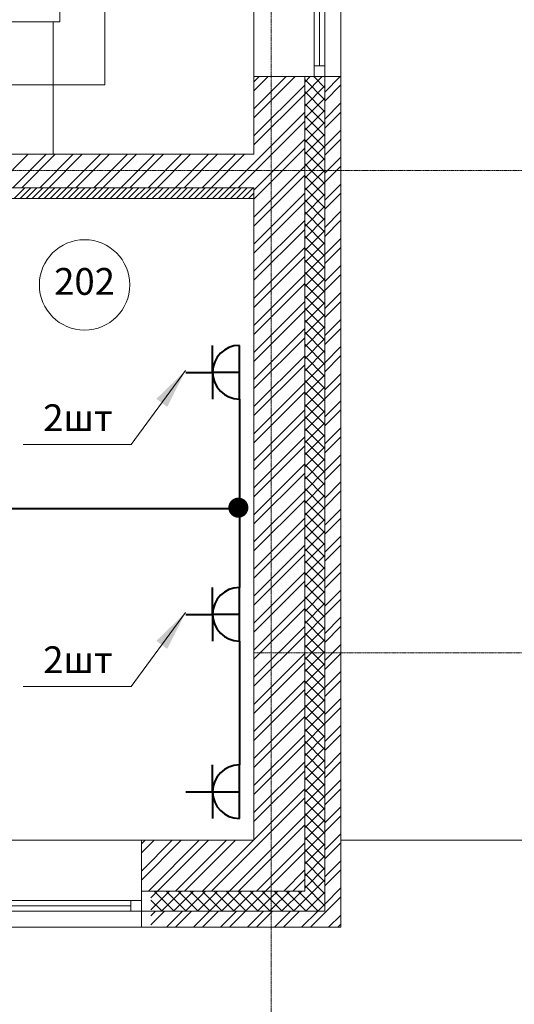
# Model space of a CAD drawing. Units: millimetres. Extents: x 244962 to 995578, y -596604 to -123052.
# Drawn here: x 346077 to 349773, y -230447 to -223098 of the extents above; entities that cross this region are included whole.
import ezdxf
from ezdxf.enums import TextEntityAlignment as Align

# ---------------------------------------------------------------- set-up
doc = ezdxf.new("R2010")
doc.units = ezdxf.units.MM
doc.linetypes.add('gost6', pattern=[12, 8, -1.5, 1, -1.5])
doc.layers.add('Освещение', color=240, linetype='Continuous', lineweight=40)
doc.styles.add('GENERATED_STYLE_1', font='ARIAL.TTF', dxfattribs={"height": 200})

msp = doc.modelspace()

# ---------------------------------------------------------------- linework, layer by layer
at = {"linetype": 'gost6', "lineweight": 0}
for p, q in [((347956.9, -216372.6), (347956.9, -234353.2)), ((342766.9, -224222.6), (352011.5, -224222.6)), ((347826.9, -227822.6), (352011.5, -227822.6))]:
    msp.add_line(p, q, dxfattribs=at)
at = {"lineweight": 0}
for p, q in [((346714, -223582.6), (346714, -222462.6)), ((347826.9, -222522.6), (347826.9, -223522.6)), ((348276.9, -222522.6), (348276.9, -223522.6)), ((348356.9, -222522.6), (348356.9, -223522.6)), ((348476.9, -222522.6), (348476.9, -223522.6)), ((348316.9, -222602.6), (348316.9, -223442.6)), ((346376.9, -222932.6), (346376.9, -223112.6)), ((346376.9, -223112.6), (342976.9, -223112.6)), ((346326.9, -223112.6), (346326.9, -224102.6)), ((348356.9, -223442.6), (348276.9, -223442.6)), ((348276.9, -223442.6), (348276.9, -223522.6)), ((348356.9, -223522.6), (348356.9, -223442.6)), ((343026.9, -223582.6), (346714, -223582.6)), ((347826.9, -223522.6), (347826.9, -224102.6)), ((348206.9, -223522.6), (347826.9, -223522.6)), ((347826.9, -223561.2), (347865.5, -223522.6)), ((347826.9, -223763.3), (348067.6, -223522.6)), ((347826.9, -223628.6), (347932.9, -223522.6)), ((347826.9, -223830.6), (348135, -223522.6)), ((348206.9, -223522.6), (348206.9, -229602.6)), ((348206.9, -223522.6), (348476.9, -223522.6)), ((348206.9, -223562.9), (348247.2, -223522.6)), ((348206.9, -223652.7), (348337, -223522.6)), ((348356.9, -223695), (348206.9, -223545)), ((348356.9, -223605.2), (348274.3, -223522.6)), ((348276.9, -223522.6), (348356.9, -223522.6)), ((348356.9, -223522.6), (348356.9, -229752.6)), ((348356.9, -223637.4), (348471.7, -223522.6)), ((348476.9, -223522.6), (348476.9, -229872.6)), ((347826.9, -223965.3), (348206.9, -223585.3)), ((347826.9, -224032.7), (348206.9, -223652.7)), ((348206.9, -223742.5), (348356.9, -223592.5)), ((348356.9, -223784.8), (348206.9, -223634.8)), ((348356.9, -223704.7), (348476.9, -223584.7)), ((348206.9, -223832.3), (348356.9, -223682.3)), ((348356.9, -223874.6), (348206.9, -223724.6)), ((348356.9, -223839.4), (348476.9, -223719.4)), ((347826.9, -224167.4), (348206.9, -223787.4)), ((348206.9, -223922.1), (348356.9, -223772.1)), ((348356.9, -223906.8), (348476.9, -223786.8)), ((347826.9, -224234.7), (348206.9, -223854.7)), ((348356.9, -223964.4), (348206.9, -223814.4)), ((348206.9, -224011.9), (348356.9, -223861.9)), ((348356.9, -224054.2), (348206.9, -223904.2)), ((348206.9, -224101.7), (348356.9, -223951.7)), ((348356.9, -224041.5), (348476.9, -223921.5)), ((347826.9, -224369.4), (348206.9, -223989.4)), ((348356.9, -224144), (348206.9, -223994)), ((348356.9, -224108.8), (348476.9, -223988.8)), ((347826.9, -224436.8), (348206.9, -224056.8)), ((348206.9, -224191.5), (348356.9, -224041.5)), ((348345.7, -224222.6), (348206.9, -224083.8)), ((342766.9, -224102.6), (347826.9, -224102.6)), ((345890.6, -224352.6), (346140.6, -224102.6)), ((346025.3, -224352.6), (346275.3, -224102.6)), ((346092.6, -224352.6), (346342.6, -224102.6)), ((346227.3, -224352.6), (346477.3, -224102.6)), ((346294.7, -224352.6), (346544.7, -224102.6)), ((346429.4, -224352.6), (346679.4, -224102.6)), ((346496.7, -224352.6), (346746.7, -224102.6)), ((346631.4, -224352.6), (346881.4, -224102.6)), ((346698.8, -224352.6), (346948.8, -224102.6)), ((346833.5, -224352.6), (347083.5, -224102.6)), ((346900.8, -224352.6), (347150.8, -224102.6)), ((347035.5, -224352.6), (347285.5, -224102.6)), ((347102.9, -224352.6), (347352.9, -224102.6)), ((347237.6, -224352.6), (347487.6, -224102.6)), ((347676.9, -224102.6), (347272.6, -224102.6)), ((347676.9, -224102.6), (347272.6, -224102.6)), ((347305, -224352.6), (347555, -224102.6)), ((347439.7, -224352.6), (347689.7, -224102.6)), ((347507, -224352.6), (347757, -224102.6)), ((347641.7, -224352.6), (347826.9, -224167.4)), ((348265.6, -224222.6), (348356.9, -224131.3)), ((348377.9, -224222.6), (348476.9, -224123.5)), ((347709.1, -224352.6), (347826.9, -224234.7)), ((347826.9, -224571.5), (348206.9, -224191.5)), ((348255.9, -224222.6), (348206.9, -224173.6)), ((348206.9, -224281.3), (348265.6, -224222.6)), ((348206.9, -224371.1), (348355.4, -224222.6)), ((348356.9, -224323.6), (348255.9, -224222.6)), ((348356.9, -224233.8), (348345.7, -224222.6)), ((348355.4, -224222.6), (348356.9, -224221.1)), ((348356.9, -224243.5), (348377.9, -224222.6)), ((348356.9, -224310.9), (348445.2, -224222.6)), ((348445.2, -224222.6), (348476.9, -224190.9)), ((347826.9, -224638.8), (348206.9, -224258.8)), ((348356.9, -224413.4), (348206.9, -224263.4)), ((348206.9, -224460.9), (348356.9, -224310.9)), ((343146.9, -224352.6), (347826.9, -224352.6)), ((346035.1, -224432.6), (346115.1, -224352.6)), ((346080, -224432.6), (346160, -224352.6)), ((346124.9, -224432.6), (346204.9, -224352.6)), ((346169.8, -224432.6), (346249.8, -224352.6)), ((346214.7, -224432.6), (346294.7, -224352.6)), ((346259.6, -224432.6), (346339.6, -224352.6)), ((346304.5, -224432.6), (346384.5, -224352.6)), ((346349.4, -224432.6), (346429.4, -224352.6)), ((346394.3, -224432.6), (346474.3, -224352.6)), ((346439.2, -224432.6), (346519.2, -224352.6)), ((346484.1, -224432.6), (346564.1, -224352.6)), ((346529, -224432.6), (346609, -224352.6)), ((346573.9, -224432.6), (346653.9, -224352.6)), ((346618.8, -224432.6), (346698.8, -224352.6)), ((346663.7, -224432.6), (346743.7, -224352.6)), ((346708.6, -224432.6), (346788.6, -224352.6)), ((346753.5, -224432.6), (346833.5, -224352.6)), ((346798.4, -224432.6), (346878.4, -224352.6)), ((346843.3, -224432.6), (346923.3, -224352.6)), ((346888.2, -224432.6), (346968.2, -224352.6)), ((346933.1, -224432.6), (347013.1, -224352.6)), ((346978, -224432.6), (347058, -224352.6)), ((347022.9, -224432.6), (347102.9, -224352.6)), ((347067.8, -224432.6), (347147.8, -224352.6)), ((347112.7, -224432.6), (347192.7, -224352.6)), ((347157.6, -224432.6), (347237.6, -224352.6)), ((347202.5, -224432.6), (347282.5, -224352.6)), ((347247.4, -224432.6), (347327.4, -224352.6)), ((347676.9, -224352.6), (347272.6, -224352.6)), ((347676.9, -224352.6), (347272.6, -224352.6)), ((347292.3, -224432.6), (347372.3, -224352.6)), ((347337.2, -224432.6), (347417.2, -224352.6)), ((347382.1, -224432.6), (347462.1, -224352.6)), ((347427, -224432.6), (347507, -224352.6)), ((347471.9, -224432.6), (347551.9, -224352.6)), ((347516.8, -224432.6), (347596.8, -224352.6)), ((347561.7, -224432.6), (347641.7, -224352.6)), ((347606.6, -224432.6), (347686.6, -224352.6)), ((347651.5, -224432.6), (347731.5, -224352.6)), ((347696.4, -224432.6), (347776.4, -224352.6)), ((347741.3, -224432.6), (347821.3, -224352.6)), ((347786.2, -224432.6), (347826.9, -224391.9)), ((347826.9, -224352.6), (347826.9, -229222.6)), ((348356.9, -224503.2), (348206.9, -224353.2)), ((348356.9, -224445.6), (348476.9, -224325.6)), ((348356.9, -224513), (348476.9, -224393)), ((343146.9, -224432.6), (347826.9, -224432.6)), ((347826.9, -224773.5), (348206.9, -224393.5)), ((347826.9, -224840.9), (348206.9, -224460.9)), ((348206.9, -224550.7), (348356.9, -224400.7)), ((348356.9, -224593), (348206.9, -224443)), ((348206.9, -224640.5), (348356.9, -224490.5)), ((348356.9, -224682.8), (348206.9, -224532.8)), ((348356.9, -224647.7), (348476.9, -224527.7)), ((347826.9, -224975.6), (348206.9, -224595.6)), ((348206.9, -224730.3), (348356.9, -224580.3)), ((348356.9, -224715), (348476.9, -224595)), ((347826.9, -225043), (348206.9, -224663)), ((348356.9, -224772.6), (348206.9, -224622.6)), ((348206.9, -224820.1), (348356.9, -224670.1)), ((348356.9, -224862.4), (348206.9, -224712.4)), ((348206.9, -224909.9), (348356.9, -224759.9)), ((348356.9, -224849.7), (348476.9, -224729.7)), ((347826.9, -225177.7), (348206.9, -224797.7)), ((348356.9, -224952.2), (348206.9, -224802.2)), ((348356.9, -224917.1), (348476.9, -224797.1)), ((347826.9, -225245), (348206.9, -224865)), ((348206.9, -224999.7), (348356.9, -224849.7)), ((348356.9, -225042), (348206.9, -224892)), ((348206.9, -225089.5), (348356.9, -224939.5)), ((348356.9, -225051.8), (348476.9, -224931.8)), ((347826.9, -225379.7), (348206.9, -224999.7)), ((348356.9, -225131.8), (348206.9, -224981.8)), ((348206.9, -225179.3), (348356.9, -225029.3)), ((348356.9, -225119.1), (348476.9, -224999.1)), ((347826.9, -225447.1), (348206.9, -225067.1)), ((348356.9, -225221.6), (348206.9, -225071.6)), ((348206.9, -225269.1), (348356.9, -225119.1)), ((348356.9, -225311.4), (348206.9, -225161.4)), ((348356.9, -225253.8), (348476.9, -225133.8)), ((348356.9, -225321.2), (348476.9, -225201.2)), ((347826.9, -225581.8), (348206.9, -225201.8)), ((347826.9, -225649.1), (348206.9, -225269.1)), ((348206.9, -225358.9), (348356.9, -225208.9)), ((348356.9, -225401.2), (348206.9, -225251.2)), ((348206.9, -225448.7), (348356.9, -225298.7)), ((348356.9, -225491), (348206.9, -225341)), ((348356.9, -225455.9), (348476.9, -225335.9)), ((347826.9, -225783.8), (348206.9, -225403.8)), ((348206.9, -225538.5), (348356.9, -225388.5)), ((348356.9, -225523.2), (348476.9, -225403.2)), ((347826.9, -225851.2), (348206.9, -225471.2)), ((348356.9, -225580.8), (348206.9, -225430.8)), ((348206.9, -225628.3), (348356.9, -225478.3)), ((348356.9, -225670.6), (348206.9, -225520.6)), ((348206.9, -225718.1), (348356.9, -225568.1)), ((348356.9, -225657.9), (348476.9, -225537.9)), ((347826.9, -225985.9), (348206.9, -225605.9)), ((348356.9, -225760.4), (348206.9, -225610.4)), ((348356.9, -225725.3), (348476.9, -225605.3)), ((347826.9, -226053.2), (348206.9, -225673.2)), ((348206.9, -225807.9), (348356.9, -225657.9)), ((348356.9, -225850.2), (348206.9, -225700.2)), ((348206.9, -225897.7), (348356.9, -225747.7)), ((348356.9, -225860), (348476.9, -225740)), ((347826.9, -226187.9), (348206.9, -225807.9)), ((348356.9, -225940), (348206.9, -225790)), ((348206.9, -225987.5), (348356.9, -225837.5)), ((348356.9, -225927.3), (348476.9, -225807.3)), ((347826.9, -226255.3), (348206.9, -225875.3)), ((348356.9, -226029.9), (348206.9, -225879.9)), ((348206.9, -226077.3), (348356.9, -225927.3)), ((347826.9, -226390), (348206.9, -226010)), ((348356.9, -226119.7), (348206.9, -225969.7)), ((348356.9, -226062), (348476.9, -225942)), ((348356.9, -226129.4), (348476.9, -226009.4)), ((347826.9, -226457.3), (348206.9, -226077.3)), ((348206.9, -226167.1), (348356.9, -226017.1)), ((348356.9, -226209.5), (348206.9, -226059.5)), ((348206.9, -226257), (348356.9, -226107)), ((348356.9, -226299.3), (348206.9, -226149.3)), ((348356.9, -226264.1), (348476.9, -226144.1)), ((347826.9, -226592), (348206.9, -226212)), ((348206.9, -226346.8), (348356.9, -226196.8)), ((348356.9, -226331.5), (348476.9, -226211.5)), ((347826.9, -226659.4), (348206.9, -226279.4)), ((348356.9, -226389.1), (348206.9, -226239.1)), ((348206.9, -226436.6), (348356.9, -226286.6)), ((348356.9, -226478.9), (348206.9, -226328.9)), ((348206.9, -226526.4), (348356.9, -226376.4)), ((348356.9, -226466.2), (348476.9, -226346.2)), ((347826.9, -226794.1), (348206.9, -226414.1)), ((348356.9, -226568.7), (348206.9, -226418.7)), ((348356.9, -226533.5), (348476.9, -226413.5)), ((347826.9, -226861.5), (348206.9, -226481.5)), ((348206.9, -226616.2), (348356.9, -226466.2)), ((348356.9, -226658.5), (348206.9, -226508.5)), ((348206.9, -226706), (348356.9, -226556)), ((348356.9, -226668.2), (348476.9, -226548.2)), ((347826.9, -226996.2), (348206.9, -226616.2)), ((348356.9, -226748.3), (348206.9, -226598.3)), ((348206.9, -226795.8), (348356.9, -226645.8)), ((348356.9, -226735.6), (348476.9, -226615.6)), ((347826.9, -227063.5), (348206.9, -226683.5)), ((348356.9, -226838.1), (348206.9, -226688.1)), ((348206.9, -226885.6), (348356.9, -226735.6)), ((347826.9, -227198.2), (348206.9, -226818.2)), ((348356.9, -226927.9), (348206.9, -226777.9)), ((348356.9, -226870.3), (348476.9, -226750.3)), ((348356.9, -226937.6), (348476.9, -226817.6)), ((347826.9, -227265.6), (348206.9, -226885.6)), ((348206.9, -226975.4), (348356.9, -226825.4)), ((348356.9, -227017.7), (348206.9, -226867.7)), ((348206.9, -227065.2), (348356.9, -226915.2)), ((348356.9, -227107.5), (348206.9, -226957.5)), ((348356.9, -227072.3), (348476.9, -226952.3)), ((347826.9, -227400.3), (348206.9, -227020.3)), ((348206.9, -227155), (348356.9, -227005)), ((348356.9, -227139.7), (348476.9, -227019.7)), ((347826.9, -227467.6), (348206.9, -227087.6)), ((348356.9, -227197.3), (348206.9, -227047.3)), ((348206.9, -227244.8), (348356.9, -227094.8)), ((348356.9, -227287.1), (348206.9, -227137.1)), ((348206.9, -227334.6), (348356.9, -227184.6)), ((348356.9, -227274.4), (348476.9, -227154.4)), ((347826.9, -227602.3), (348206.9, -227222.3)), ((348356.9, -227376.9), (348206.9, -227226.9)), ((348356.9, -227341.7), (348476.9, -227221.7)), ((347826.9, -227669.7), (348206.9, -227289.7)), ((348206.9, -227424.4), (348356.9, -227274.4)), ((348356.9, -227466.7), (348206.9, -227316.7)), ((348206.9, -227514.2), (348356.9, -227364.2)), ((348356.9, -227556.5), (348206.9, -227406.5)), ((348356.9, -227476.4), (348476.9, -227356.4)), ((347826.9, -227804.4), (348206.9, -227424.4)), ((348206.9, -227604), (348356.9, -227454)), ((348356.9, -227543.8), (348476.9, -227423.8)), ((347826.9, -227871.7), (348206.9, -227491.7)), ((348356.9, -227646.3), (348206.9, -227496.3)), ((348206.9, -227693.8), (348356.9, -227543.8)), ((347826.9, -228006.4), (348206.9, -227626.4)), ((348356.9, -227736.1), (348206.9, -227586.1)), ((348356.9, -227678.5), (348476.9, -227558.5)), ((348356.9, -227745.8), (348476.9, -227625.8)), ((347826.9, -228073.8), (348206.9, -227693.8)), ((348206.9, -227783.6), (348356.9, -227633.6)), ((348353.6, -227822.6), (348206.9, -227675.9)), ((348263.8, -227822.6), (348206.9, -227765.7)), ((348257.7, -227822.6), (348356.9, -227723.4)), ((348414.9, -227822.6), (348476.9, -227760.6)), ((347826.9, -228208.5), (348206.9, -227828.5)), ((348206.9, -227873.4), (348257.7, -227822.6)), ((348206.9, -227963.2), (348347.5, -227822.6)), ((348356.9, -227915.7), (348263.8, -227822.6)), ((348347.5, -227822.6), (348356.9, -227813.2)), ((348356.9, -227825.9), (348353.6, -227822.6)), ((348356.9, -227880.6), (348414.9, -227822.6)), ((348356.9, -227947.9), (348476.9, -227827.9)), ((347826.9, -228275.8), (348206.9, -227895.8)), ((348356.9, -228005.5), (348206.9, -227855.5)), ((348206.9, -228053), (348356.9, -227903)), ((348356.9, -228095.3), (348206.9, -227945.3)), ((348206.9, -228142.8), (348356.9, -227992.8)), ((348356.9, -228082.6), (348476.9, -227962.6)), ((347826.9, -228410.6), (348206.9, -228030.6)), ((348356.9, -228185.1), (348206.9, -228035.1)), ((348356.9, -228150), (348476.9, -228030)), ((347826.9, -228477.9), (348206.9, -228097.9)), ((348206.9, -228232.6), (348356.9, -228082.6)), ((348356.9, -228274.9), (348206.9, -228124.9)), ((348206.9, -228322.4), (348356.9, -228172.4)), ((348356.9, -228364.7), (348206.9, -228214.7)), ((348356.9, -228284.7), (348476.9, -228164.7)), ((347826.9, -228612.6), (348206.9, -228232.6)), ((348206.9, -228412.2), (348356.9, -228262.2)), ((348356.9, -228352), (348476.9, -228232)), ((347826.9, -228680), (348206.9, -228300)), ((348356.9, -228454.5), (348206.9, -228304.5)), ((348206.9, -228502), (348356.9, -228352)), ((347826.9, -228814.7), (348206.9, -228434.7)), ((348356.9, -228544.3), (348206.9, -228394.3)), ((348356.9, -228486.7), (348476.9, -228366.7)), ((348356.9, -228554.1), (348476.9, -228434.1)), ((347826.9, -228882), (348206.9, -228502)), ((348206.9, -228591.8), (348356.9, -228441.8)), ((348356.9, -228634.1), (348206.9, -228484.1)), ((347826.9, -229072.6), (347826.9, -228524.3)), ((347826.9, -229072.6), (347826.9, -228524.3)), ((348206.9, -228681.6), (348356.9, -228531.6)), ((348356.9, -228723.9), (348206.9, -228573.9)), ((348356.9, -228688.8), (348476.9, -228568.8)), ((348476.9, -229072.6), (348476.9, -228524.3)), ((347826.9, -229016.7), (348206.9, -228636.7)), ((348206.9, -228771.4), (348356.9, -228621.4)), ((348356.9, -228756.1), (348476.9, -228636.1)), ((347826.9, -229084.1), (348206.9, -228704.1)), ((348356.9, -228813.7), (348206.9, -228663.7)), ((348206.9, -228861.2), (348356.9, -228711.2)), ((348356.9, -228903.5), (348206.9, -228753.5)), ((348206.9, -228951), (348356.9, -228801)), ((348356.9, -228890.8), (348476.9, -228770.8)), ((347826.9, -229218.8), (348206.9, -228838.8)), ((348356.9, -228993.3), (348206.9, -228843.3)), ((348356.9, -228958.2), (348476.9, -228838.2)), ((347826.9, -229286.1), (348206.9, -228906.1)), ((348206.9, -229040.8), (348356.9, -228890.8)), ((348356.9, -229083.1), (348206.9, -228933.1)), ((348206.9, -229130.6), (348356.9, -228980.6)), ((348356.9, -229172.9), (348206.9, -229022.9)), ((348356.9, -229092.9), (348476.9, -228972.9)), ((347826.9, -229420.8), (348206.9, -229040.8)), ((348206.9, -229220.4), (348356.9, -229070.4)), ((348356.9, -229160.2), (348476.9, -229040.2)), ((347826.9, -229488.2), (348206.9, -229108.2)), ((348316.7, -229222.6), (348206.9, -229112.7)), ((348294.6, -229222.6), (348356.9, -229160.2)), ((346986.9, -229222.6), (343986.9, -229222.6)), ((346986.9, -229222.6), (347826.9, -229222.6)), ((346986.9, -229222.6), (346986.9, -229602.6)), ((346986.9, -229250.6), (347014.9, -229222.6)), ((346986.9, -229452.6), (347216.9, -229222.6)), ((346986.9, -229317.9), (347082.2, -229222.6)), ((346986.9, -229520), (347284.3, -229222.6)), ((347039, -229602.6), (347419, -229222.6)), ((347106.3, -229602.6), (347486.3, -229222.6)), ((347241, -229602.6), (347621, -229222.6)), ((347676.9, -229222.6), (347266.1, -229222.6)), ((347676.9, -229222.6), (347272.6, -229222.6)), ((347308.4, -229602.6), (347688.4, -229222.6)), ((347443.1, -229602.6), (347823.1, -229222.6)), ((347847.2, -229602.6), (348206.9, -229242.9)), ((348226.9, -229222.6), (348206.9, -229202.5)), ((348206.9, -229310.2), (348294.6, -229222.6)), ((348356.9, -229352.5), (348226.9, -229222.6)), ((348356.9, -229262.7), (348316.7, -229222.6)), ((348356.9, -229294.9), (348429.3, -229222.6)), ((348356.9, -229362.3), (348476.9, -229242.3)), ((348429.3, -229222.6), (348476.9, -229174.9)), ((348476.9, -229222.6), (352011.5, -229222.6)), ((347510.5, -229602.6), (347826.9, -229286.1)), ((347914.6, -229602.6), (348206.9, -229310.2)), ((348206.9, -229400), (348356.9, -229250)), ((348356.9, -229442.3), (348206.9, -229292.3)), ((348206.9, -229489.8), (348356.9, -229339.8)), ((348356.9, -229532.2), (348206.9, -229382.2)), ((348356.9, -229497), (348476.9, -229377)), ((347645.2, -229602.6), (347826.9, -229420.8)), ((348049.3, -229602.6), (348206.9, -229444.9)), ((348206.9, -229579.6), (348356.9, -229429.6)), ((348356.9, -229564.3), (348476.9, -229444.3)), ((347712.5, -229602.6), (347826.9, -229488.2)), ((348116.6, -229602.6), (348206.9, -229512.3)), ((348123.8, -229752.6), (348356.9, -229519.4)), ((348356.9, -229622), (348206.9, -229472)), ((346986.9, -229602.6), (348206.9, -229602.6)), ((346986.9, -229602.6), (346986.9, -229872.6)), ((347056.9, -229652), (347106.3, -229602.6)), ((347056.9, -229741.8), (347196.1, -229602.6)), ((347230.3, -229752.6), (347080.3, -229602.6)), ((347136, -229752.6), (347286, -229602.6)), ((347320.1, -229752.6), (347170.1, -229602.6)), ((347225.8, -229752.6), (347375.8, -229602.6)), ((347409.9, -229752.6), (347259.9, -229602.6)), ((347315.6, -229752.6), (347465.6, -229602.6)), ((347499.7, -229752.6), (347349.7, -229602.6)), ((347405.4, -229752.6), (347555.4, -229602.6)), ((347589.5, -229752.6), (347439.5, -229602.6)), ((347495.2, -229752.6), (347645.2, -229602.6)), ((347679.3, -229752.6), (347529.3, -229602.6)), ((347585, -229752.6), (347735, -229602.6)), ((347769.1, -229752.6), (347619.1, -229602.6)), ((347674.8, -229752.6), (347824.8, -229602.6)), ((347858.9, -229752.6), (347708.9, -229602.6)), ((347764.6, -229752.6), (347914.6, -229602.6)), ((347948.7, -229752.6), (347798.7, -229602.6)), ((347956.9, -229671), (347888.5, -229602.6)), ((347956.9, -229650), (348004.4, -229602.6)), ((347956.9, -229739.8), (348094.2, -229602.6)), ((348128.3, -229752.6), (347978.3, -229602.6)), ((348034, -229752.6), (348184, -229602.6)), ((348218.1, -229752.6), (348068.1, -229602.6)), ((348307.9, -229752.6), (348157.9, -229602.6)), ((348356.9, -229711.8), (348206.9, -229561.8)), ((348213.6, -229752.6), (348356.9, -229609.3)), ((348356.9, -229699.1), (348476.9, -229579.1)), ((346986.9, -229672.6), (343986.9, -229672.6)), ((346906.9, -229752.6), (346906.9, -229672.6)), ((346906.9, -229672.6), (346986.9, -229672.6)), ((346986.9, -229672.6), (346986.9, -229752.6)), ((347140.5, -229752.6), (347056.9, -229669)), ((347854.4, -229752.6), (347956.9, -229650)), ((348038.5, -229752.6), (347956.9, -229671)), ((348250.7, -229872.6), (348476.9, -229646.4)), ((346986.9, -229752.6), (343986.9, -229752.6)), ((346906.9, -229712.6), (344066.9, -229712.6)), ((346986.9, -229752.6), (346906.9, -229752.6)), ((346986.9, -229752.6), (348356.9, -229752.6)), ((347056.9, -229786.7), (347091, -229752.6)), ((347056.9, -229854.1), (347158.4, -229752.6)), ((347173.1, -229872.6), (347293.1, -229752.6)), ((347240.5, -229872.6), (347360.5, -229752.6)), ((347375.2, -229872.6), (347495.2, -229752.6)), ((347442.5, -229872.6), (347562.5, -229752.6)), ((347577.2, -229872.6), (347697.2, -229752.6)), ((347644.6, -229872.6), (347764.6, -229752.6)), ((347779.3, -229872.6), (347899.3, -229752.6)), ((347944.2, -229752.6), (347956.9, -229739.8)), ((347956.9, -229762.3), (347966.6, -229752.6)), ((347981.3, -229872.6), (348101.3, -229752.6)), ((348048.7, -229872.6), (348168.7, -229752.6)), ((348183.4, -229872.6), (348303.4, -229752.6)), ((348303.4, -229752.6), (348356.9, -229699.1)), ((347846.6, -229872.6), (347956.9, -229762.3)), ((348385.4, -229872.6), (348476.9, -229781.1)), ((346986.9, -229872.6), (343986.9, -229872.6)), ((346986.9, -229872.6), (348476.9, -229872.6)), ((347670.5, -229872.6), (347266.1, -229872.6)), ((348452.8, -229872.6), (348476.9, -229848.5))]:
    msp.add_line(p, q, dxfattribs=at)
at = {"color": 4, "lineweight": 0}
msp.add_circle((346561.5, -225077.3), 337.5, dxfattribs=at)
at = {"layer": 'Освещение', "color": 4}
for p, q in [((347518.1, -225729.3), (347518.1, -225529.3)), ((347718.1, -225929.3), (347718.1, -225529.3)), ((347518.4, -225733.4), (347318.4, -225733.4)), ((347518.1, -225729.3), (347518.1, -225929.3)), ((347518.1, -225729.3), (347718.1, -225729.3)), ((347518.1, -227535.9), (347518.1, -227335.9)), ((347718.1, -227735.9), (347718.1, -227335.9)), ((347518.4, -227540.1), (347318.4, -227540.1)), ((347518.1, -227535.9), (347518.1, -227735.9)), ((347518.1, -227535.9), (347718.1, -227535.9)), ((347518.1, -228860.5), (347518.1, -228660.5)), ((347718.1, -229060.5), (347718.1, -228660.5)), ((347518.4, -228864.7), (347318.4, -228864.7)), ((347518.1, -228860.5), (347518.1, -229060.5)), ((347518.1, -228860.5), (347718.1, -228860.5))]:
    msp.add_line(p, q, dxfattribs=at)
at = {"layer": 'Освещение', "color": 4, "linetype": 'Continuous', "lineweight": 0, "ltscale": 0.01}
for p, q in [((347316.5, -225715.7), (346909.9, -226269)), ((346909.9, -226269), (346102.4, -226269)), ((347316.5, -227522.3), (346909.9, -228075.6)), ((346909.9, -228075.6), (346102.4, -228075.6))]:
    msp.add_line(p, q, dxfattribs=at)
at = {"layer": 'Освещение', "color": 4, "linetype": 'Continuous', "lineweight": 40, "ltscale": 0.01}
for p, q in [((347718.1, -225929.3), (347718.1, -227335.9)), ((343348.5, -226747.3), (347722.3, -226747.3)), ((347718.1, -227735.9), (347718.1, -228660.5))]:
    msp.add_line(p, q, dxfattribs=at)
at = {"layer": 'Освещение', "color": 4, "linetype": 'Continuous', "lineweight": 40, "ltscale": 0.01, "const_width": 75}
msp.add_lwpolyline([(347673.1, -226740.2, 1), (347748.1, -226740.2, 1)], format="xyb", close=True, dxfattribs=at)
at = {"layer": 'Освещение', "color": 4}
for centre in [(347718.1, -225729.3), (347718.1, -227535.9), (347718.1, -228860.5)]:
    msp.add_arc(centre, 200, 90, 270, dxfattribs=at)
at = {"layer": 'Освещение', "color": 4, "linetype": 'Continuous', "lineweight": 0, "ltscale": 0.01}
for points in [[(347316.5, -225715.7), (347179.1, -225987.6), (347098.1, -225928)], [(347316.5, -227522.3), (347179.1, -227794.2), (347098.1, -227734.6)]]:
    msp.add_solid(points, dxfattribs=at)

# ---------------------------------------------------------------- texts
at = {"color": 4, "linetype": 'Continuous', "lineweight": 0, "style": 'GENERATED_STYLE_1'}
msp.add_text('202', height=200, dxfattribs=at).set_placement((346561.5, -225077.3), align=Align.MIDDLE)
at = {"layer": 'Освещение', "color": 4, "linetype": 'Continuous', "lineweight": 0, "ltscale": 0.01, "style": 'GENERATED_STYLE_1'}
for p in [(346252.4, -226169), (346252.4, -227975.6)]:
    msp.add_text('2шт', height=200, dxfattribs=at).set_placement(p)

doc.saveas('drawing.dxf')
